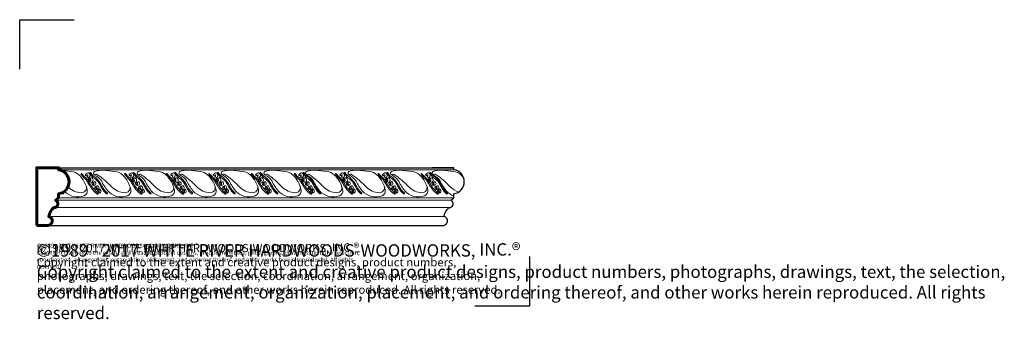
# Model space of a CAD drawing. Extents: x 1.5 to 31.4, y 0.7 to 9.8.
import ezdxf

# ---------------------------------------------------------------- set-up
doc = ezdxf.new("R2010")
doc.units = 0
doc.header["$MEASUREMENT"] = 0
for name, color, linetype, lineweight in [('09 Fills', 7, 'Continuous', 9), ('18 Background', 7, 'Continuous', 18), ('25 Foreground', 7, 'Continuous', 25), ('25 Text', 7, 'Continuous', 25), ('25 Text @ 1', 7, 'Continuous', 25), ('25 Text @ 2', 7, 'Continuous', 25), ('25 Text @ 3', 7, 'Continuous', 25), ('60 Sections', 7, 'Continuous', 60)]:
    doc.layers.add(name, color=color, linetype=linetype, lineweight=lineweight)
doc.styles.add('White River', font='TCM_____.TTF', dxfattribs={"height": 0.09375})

# ---------------------------------------------------------------- blocks, each defined once
blk = doc.blocks.new('*U5')
at = {"layer": '25 Text @ 1', "insert": (2.057, 3.03), "char_height": 0.125, "attachment_point": 1, "style": 'White River'}
blk.add_mtext_dynamic_manual_height_columns('©1989 - 2017 WHITE RIVER HARDWOODS-WOODWORKS, INC.{\\H1.0833x;®\\H0.92311x; \\PCopyright claimed to the extent and creative product designs, product numbers, photographs, drawings, text, the selection, coordination, arrangement, organization, placement, and ordering thereof, and other works herein reproduced. All rights reserved.}', width=10.33286, gutter_width=0.469, heights=[0.856], dxfattribs=at)
at = {"layer": '25 Text @ 2', "insert": (2.057, 3.03), "char_height": 0.25, "attachment_point": 1, "style": 'White River'}
blk.add_mtext_dynamic_manual_height_columns('©1989 - 2017 WHITE RIVER HARDWOODS-WOODWORKS, INC.{\\H1.0833x;®\\H0.92311x; \\PCopyright claimed to the extent and creative product designs, product numbers, photographs, drawings, text, the selection, coordination, arrangement, organization, placement, and ordering thereof, and other works herein reproduced. All rights reserved.}', width=14.88292, gutter_width=0.938, heights=[1.784], dxfattribs=at)
at = {"layer": '25 Text @ 3', "insert": (2.057, 3.03), "char_height": 0.375, "attachment_point": 1, "style": 'White River'}
blk.add_mtext_dynamic_manual_height_columns('©1989 - 2017 WHITE RIVER HARDWOODS-WOODWORKS, INC.{\\H1.0833x;®\\H0.92311x; \\PCopyright claimed to the extent and creative product designs, product numbers, photographs, drawings, text, the selection, coordination, arrangement, organization, placement, and ordering thereof, and other works herein reproduced. All rights reserved.}', width=30.99857, gutter_width=1.406, heights=[2.568], dxfattribs=at)

msp = doc.modelspace()

# ---------------------------------------------------------------- linework, layer by layer
at = {"layer": '09 Fills'}
for p, q in [((2.718, 5.262), (14.718, 5.262)), ((2.717, 4.41), (14.717, 4.41))]:
    msp.add_line(p, q, dxfattribs=at)
for points in [[(2.801, 5.24, -0.004153), (3.107, 5.21, -0.162327), (3.331, 5.109, -0.159234), (3.588, 4.645, -0.364943), (3.49, 4.469, -0.307867), (2.899, 4.61)], [(3.424, 5.141, 0.021419), (3.557, 5.001, -0.084413), (3.62, 4.915, 0.003276), (3.701, 4.786, 0.043957), (3.843, 4.617, -0.009873), (3.916, 4.54, -0.842121), (3.898, 4.517, -0.083706), (3.7, 4.724, -0.015527), (3.596, 4.889, 0.071888), (3.52, 4.985, -0.046918), (3.433, 5.083, -0.008488), (3.398, 5.133, -0.720477), (3.424, 5.141, -0.167138)], [(3.593, 5.099, -0.385889), (3.547, 5.086, -0.4861), (3.54, 5.121, -0.14974), (3.607, 5.163, -0.262901), (3.646, 5.153, -0.44236), (3.661, 5.046, -0.236926), (3.584, 5.032, -0.669832), (3.583, 5.043, 0.251303), (3.601, 5.071, -0.038239), (3.605, 5.097, 1.071455), (3.593, 5.099, 0.239288)], [(3.692, 5.169, 0.088449), (3.844, 5.022, -0.100561), (4.032, 4.773, 0.055787), (4.115, 4.64, 0.043959), (4.195, 4.556, -1.027977), (4.171, 4.53, -0.108713), (4.03, 4.706, 0.035346), (3.914, 4.903, 0.067863), (3.78, 5.019, -0.131692), (3.708, 5.098, 0.087559), (3.665, 5.155, -1.006671), (3.692, 5.169, -0.331475)], [(3.81, 5.207, -0.113104), (4.074, 5.244, -0.004838), (4.43, 5.21, -0.162327), (4.654, 5.109, -0.159234), (4.912, 4.645, -0.364943), (4.813, 4.469, -0.317436), (4.21, 4.624, -0.071296), (4.027, 4.916, 0.1181), (3.813, 5.102, -0.583371), (3.81, 5.207, -0.62232)], [(3.813, 5.102, -0.460187), (3.892, 5.116, -0.054207), (4.329, 4.743, 0.196096), (4.732, 4.563, 0.479276), (4.886, 4.744)], [(4.747, 5.141, 0.021419), (4.88, 5.001, -0.084413), (4.944, 4.915, 0.003276), (5.025, 4.786, 0.043957), (5.166, 4.617, -0.009873), (5.239, 4.54, -0.842121), (5.221, 4.517, -0.083706), (5.024, 4.724, -0.015527), (4.92, 4.889, 0.071888), (4.843, 4.985, -0.046918), (4.756, 5.083, -0.008488), (4.721, 5.133, -0.720477), (4.747, 5.141, -0.167138)], [(4.916, 5.099, -0.385889), (4.87, 5.086, -0.4861), (4.863, 5.121, -0.14974), (4.93, 5.163, -0.262901), (4.97, 5.153, -0.44236), (4.984, 5.046, -0.236926), (4.907, 5.032, -0.669832), (4.906, 5.043, 0.251303), (4.924, 5.071, -0.038239), (4.929, 5.097, 1.071455), (4.916, 5.099, 0.239288)], [(5.015, 5.169, 0.088449), (5.167, 5.022, -0.100561), (5.355, 4.773, 0.055787), (5.438, 4.64, 0.043959), (5.518, 4.556, -1.027977), (5.495, 4.53, -0.108713), (5.354, 4.706, 0.035346), (5.238, 4.903, 0.067863), (5.103, 5.019, -0.131692), (5.031, 5.098, 0.087559), (4.988, 5.155, -1.006671), (5.015, 5.169, -0.331475)], [(5.133, 5.207, -0.113104), (5.398, 5.244, -0.004838), (5.754, 5.21, -0.162327), (5.977, 5.109, -0.159234), (6.235, 4.645, -0.364943), (6.137, 4.469, -0.317436), (5.533, 4.624, -0.071296), (5.35, 4.916, 0.1181), (5.137, 5.102, -0.583371), (5.133, 5.207, -0.62232)], [(5.137, 5.102, -0.460187), (5.215, 5.116, -0.054207), (5.652, 4.743, 0.196096), (6.055, 4.563, 0.479276), (6.21, 4.744)], [(6.01, 5.141, 0.021419), (6.143, 5.001, -0.084413), (6.206, 4.915, 0.003276), (6.287, 4.786, 0.043957), (6.428, 4.617, -0.009873), (6.502, 4.54, -0.842121), (6.484, 4.517, -0.083706), (6.286, 4.724, -0.015527), (6.182, 4.889, 0.071888), (6.106, 4.985, -0.046918), (6.019, 5.083, -0.008488), (5.984, 5.133, -0.720477), (6.01, 5.141, -0.167138)], [(6.179, 5.099, -0.385889), (6.133, 5.086, -0.4861), (6.126, 5.121, -0.14974), (6.193, 5.163, -0.262901), (6.232, 5.153, -0.44236), (6.247, 5.046, -0.236926), (6.17, 5.032, -0.669832), (6.169, 5.043, 0.251303), (6.187, 5.071, -0.038239), (6.191, 5.097, 1.071455), (6.179, 5.099, 0.239288)], [(6.278, 5.169, 0.088449), (6.43, 5.022, -0.100561), (6.618, 4.773, 0.055787), (6.701, 4.64, 0.043959), (6.781, 4.556, -1.027977), (6.757, 4.53, -0.108713), (6.616, 4.706, 0.035346), (6.5, 4.903, 0.067863), (6.366, 5.019, -0.131692), (6.294, 5.098, 0.087559), (6.251, 5.155, -1.006671), (6.278, 5.169, -0.331475)], [(6.396, 5.207, -0.113104), (6.66, 5.244, -0.004838), (7.016, 5.21, -0.162327), (7.24, 5.109, -0.159234), (7.498, 4.645, -0.364943), (7.399, 4.469, -0.317436), (6.796, 4.624, -0.071296), (6.613, 4.916, 0.1181), (6.399, 5.102, -0.583371), (6.396, 5.207, -0.62232)], [(6.399, 5.102, -0.460187), (6.478, 5.116, -0.054207), (6.915, 4.743, 0.196096), (7.318, 4.563, 0.479276), (7.472, 4.744)], [(7.301, 5.141, 0.021419), (7.434, 5.001, -0.084413), (7.497, 4.915, 0.003276), (7.578, 4.786, 0.043957), (7.719, 4.617, -0.009873), (7.793, 4.54, -0.842121), (7.775, 4.517, -0.083706), (7.577, 4.724, -0.015527), (7.473, 4.889, 0.071888), (7.397, 4.985, -0.046918), (7.31, 5.083, -0.008488), (7.275, 5.133, -0.720477), (7.301, 5.141, -0.167138)], [(7.47, 5.099, -0.385889), (7.424, 5.086, -0.4861), (7.417, 5.121, -0.14974), (7.484, 5.163, -0.262901), (7.523, 5.153, -0.44236), (7.538, 5.046, -0.236926), (7.461, 5.032, -0.669832), (7.46, 5.043, 0.251303), (7.478, 5.071, -0.038239), (7.482, 5.097, 1.071455), (7.47, 5.099, 0.239288)], [(7.569, 5.169, 0.088449), (7.721, 5.022, -0.100561), (7.909, 4.773, 0.055787), (7.992, 4.64, 0.043959), (8.072, 4.556, -1.027977), (8.048, 4.53, -0.108713), (7.907, 4.706, 0.035346), (7.791, 4.903, 0.067863), (7.657, 5.019, -0.131692), (7.585, 5.098, 0.087559), (7.542, 5.155, -1.006671), (7.569, 5.169, -0.331475)], [(7.687, 5.207, -0.113104), (7.951, 5.244, -0.004838), (8.307, 5.21, -0.162327), (8.531, 5.109, -0.159234), (8.789, 4.645, -0.364943), (8.69, 4.469, -0.317436), (8.087, 4.624, -0.071296), (7.904, 4.916, 0.1181), (7.69, 5.102, -0.583371), (7.687, 5.207, -0.62232)], [(7.69, 5.102, -0.460187), (7.769, 5.116, -0.054207), (8.206, 4.743, 0.196096), (8.609, 4.563, 0.479276), (8.763, 4.744)], [(8.594, 5.141, 0.021419), (8.727, 5.001, -0.084413), (8.79, 4.915, 0.003276), (8.872, 4.786, 0.043957), (9.013, 4.617, -0.009873), (9.086, 4.54, -0.842121), (9.068, 4.517, -0.083706), (8.87, 4.724, -0.015527), (8.767, 4.889, 0.071888), (8.69, 4.985, -0.046918), (8.603, 5.083, -0.008488), (8.568, 5.133, -0.720477), (8.594, 5.141, -0.167138)], [(8.763, 5.099, -0.385889), (8.717, 5.086, -0.4861), (8.71, 5.121, -0.14974), (8.777, 5.163, -0.262901), (8.816, 5.153, -0.44236), (8.831, 5.046, -0.236926), (8.754, 5.032, -0.669832), (8.753, 5.043, 0.251303), (8.771, 5.071, -0.038239), (8.776, 5.097, 1.071455), (8.763, 5.099, 0.239288)], [(8.862, 5.169, 0.088449), (9.014, 5.022, -0.100561), (9.202, 4.773, 0.055787), (9.285, 4.64, 0.043959), (9.365, 4.556, -1.027977), (9.341, 4.53, -0.108713), (9.2, 4.706, 0.035346), (9.085, 4.903, 0.067863), (8.95, 5.019, -0.131692), (8.878, 5.098, 0.087559), (8.835, 5.155, -1.006671), (8.862, 5.169, -0.331475)], [(8.98, 5.207, -0.113104), (9.245, 5.244, -0.004838), (9.6, 5.21, -0.162327), (9.824, 5.109, -0.159234), (10.082, 4.645, -0.364943), (9.984, 4.469, -0.317436), (9.38, 4.624, -0.071296), (9.197, 4.916, 0.1181), (8.984, 5.102, -0.583371), (8.98, 5.207, -0.62232)], [(8.984, 5.102, -0.460187), (9.062, 5.116, -0.054207), (9.499, 4.743, 0.196096), (9.902, 4.563, 0.479276), (10.057, 4.744)], [(9.9, 5.141, 0.021419), (10.034, 5.001, -0.084413), (10.097, 4.915, 0.003276), (10.178, 4.786, 0.043957), (10.319, 4.617, -0.009873), (10.393, 4.54, -0.842121), (10.375, 4.517, -0.083706), (10.177, 4.724, -0.015527), (10.073, 4.889, 0.071888), (9.996, 4.985, -0.046918), (9.909, 5.083, -0.008488), (9.874, 5.133, -0.720477), (9.9, 5.141, -0.167138)], [(10.07, 5.099, -0.385889), (10.023, 5.086, -0.4861), (10.017, 5.121, -0.14974), (10.083, 5.163, -0.262901), (10.123, 5.153, -0.44236), (10.137, 5.046, -0.236926), (10.061, 5.032, -0.669832), (10.06, 5.043, 0.251303), (10.078, 5.071, -0.038239), (10.082, 5.097, 1.071455), (10.07, 5.099, 0.239288)], [(10.169, 5.169, 0.088449), (10.321, 5.022, -0.100561), (10.508, 4.773, 0.055787), (10.591, 4.64, 0.043959), (10.671, 4.556, -1.027977), (10.648, 4.53, -0.108713), (10.507, 4.706, 0.035346), (10.391, 4.903, 0.067863), (10.256, 5.019, -0.131692), (10.184, 5.098, 0.087559), (10.142, 5.155, -1.006671), (10.169, 5.169, -0.331475)], [(10.243, 5.207, -0.113104), (10.507, 5.244, -0.004838), (10.863, 5.21, -0.162327), (11.087, 5.109, -0.159234), (11.344, 4.645, -0.364943), (11.246, 4.469, -0.317436), (10.643, 4.624, -0.071296), (10.46, 4.916, 0.1181), (10.246, 5.102, -0.583371), (10.243, 5.207, -0.62232)], [(10.246, 5.102, -0.460187), (10.324, 5.116, -0.054207), (10.761, 4.743, 0.196096), (11.165, 4.563, 0.479276), (11.319, 4.744)], [(11.147, 5.141, 0.021419), (11.281, 5.001, -0.084413), (11.344, 4.915, 0.003276), (11.425, 4.786, 0.043957), (11.566, 4.617, -0.009873), (11.64, 4.54, -0.842121), (11.622, 4.517, -0.083706), (11.424, 4.724, -0.015527), (11.32, 4.889, 0.071888), (11.243, 4.985, -0.046918), (11.156, 5.083, -0.008488), (11.121, 5.133, -0.720477), (11.147, 5.141, -0.167138)], [(11.317, 5.099, -0.385889), (11.27, 5.086, -0.4861), (11.264, 5.121, -0.14974), (11.33, 5.163, -0.262901), (11.37, 5.153, -0.44236), (11.384, 5.046, -0.236926), (11.308, 5.032, -0.669832), (11.307, 5.043, 0.251303), (11.325, 5.071, -0.038239), (11.329, 5.097, 1.071455), (11.317, 5.099, 0.239288)], [(11.416, 5.169, 0.088449), (11.568, 5.022, -0.100561), (11.755, 4.773, 0.055787), (11.838, 4.64, 0.043959), (11.918, 4.556, -1.027977), (11.895, 4.53, -0.108713), (11.754, 4.706, 0.035346), (11.638, 4.903, 0.067863), (11.503, 5.019, -0.131692), (11.431, 5.098, 0.087559), (11.389, 5.155, -1.006671), (11.416, 5.169, -0.331475)], [(11.534, 5.207, -0.113104), (11.798, 5.244, -0.004838), (12.154, 5.21, -0.162327), (12.378, 5.109, -0.159234), (12.635, 4.645, -0.364943), (12.537, 4.469, -0.317436), (11.934, 4.624, -0.071296), (11.751, 4.916, 0.1181), (11.537, 5.102, -0.583371), (11.534, 5.207, -0.62232)], [(11.537, 5.102, -0.460187), (11.615, 5.116, -0.054207), (12.052, 4.743, 0.196096), (12.456, 4.563, 0.479276), (12.61, 4.744)], [(12.441, 5.141, 0.021419), (12.574, 5.001, -0.084413), (12.637, 4.915, 0.003276), (12.718, 4.786, 0.043957), (12.86, 4.617, -0.009873), (12.933, 4.54, -0.842121), (12.915, 4.517, -0.083706), (12.717, 4.724, -0.015527), (12.613, 4.889, 0.071888), (12.537, 4.985, -0.046918), (12.45, 5.083, -0.008488), (12.415, 5.133, -0.720477), (12.441, 5.141, -0.167138)], [(12.61, 5.099, -0.385889), (12.564, 5.086, -0.4861), (12.557, 5.121, -0.14974), (12.624, 5.163, -0.262901), (12.663, 5.153, -0.44236), (12.678, 5.046, -0.236926), (12.601, 5.032, -0.669832), (12.6, 5.043, 0.251303), (12.618, 5.071, -0.038239), (12.622, 5.097, 1.071455), (12.61, 5.099, 0.239288)], [(12.709, 5.169, 0.088449), (12.861, 5.022, -0.100561), (13.049, 4.773, 0.055787), (13.132, 4.64, 0.043959), (13.212, 4.556, -1.027977), (13.188, 4.53, -0.108713), (13.047, 4.706, 0.035346), (12.931, 4.903, 0.067863), (12.797, 5.019, -0.131692), (12.725, 5.098, 0.087559), (12.682, 5.155, -1.006671), (12.709, 5.169, -0.331475)], [(12.827, 5.207, -0.113104), (13.091, 5.244, -0.004838), (13.447, 5.21, -0.162327), (13.671, 5.109, -0.159234), (13.929, 4.645, -0.364943), (13.83, 4.469, -0.317436), (13.227, 4.624, -0.071296), (13.044, 4.916, 0.1181), (12.83, 5.102, -0.583371), (12.827, 5.207, -0.62232)], [(12.83, 5.102, -0.460187), (12.909, 5.116, -0.054207), (13.346, 4.743, 0.196096), (13.749, 4.563, 0.479276), (13.903, 4.744)], [(13.747, 5.141, 0.021419), (13.88, 5.001, -0.084413), (13.944, 4.915, 0.003276), (14.025, 4.786, 0.043957), (14.166, 4.617, -0.009873), (14.239, 4.54, -0.842121), (14.221, 4.517, -0.083706), (14.024, 4.724, -0.015527), (13.92, 4.889, 0.071888), (13.843, 4.985, -0.046918), (13.756, 5.083, -0.008488), (13.721, 5.133, -0.720477), (13.747, 5.141, -0.167138)], [(13.917, 5.099, -0.385889), (13.87, 5.086, -0.4861), (13.863, 5.121, -0.14974), (13.93, 5.163, -0.262901), (13.97, 5.153, -0.44236), (13.984, 5.046, -0.236926), (13.907, 5.032, -0.669832), (13.906, 5.043, 0.251303), (13.924, 5.071, -0.038239), (13.929, 5.097, 1.071455), (13.917, 5.099, 0.239288)], [(14.016, 5.169, 0.088449), (14.167, 5.022, -0.100561), (14.355, 4.773, 0.055787), (14.438, 4.64, 0.043959), (14.518, 4.556, -1.027977), (14.495, 4.53, -0.108713), (14.354, 4.706, 0.035346), (14.238, 4.903, 0.067863), (14.103, 5.019, -0.131692), (14.031, 5.098, 0.087559), (13.988, 5.155, -1.006671), (14.016, 5.169, -0.331475)], [(14.717, 4.466, -0.130544), (14.489, 4.624, -0.071296), (14.306, 4.916, 0.1181), (14.093, 5.102, -0.583371), (14.089, 5.207)], [(14.089, 5.207, -0.113104), (14.354, 5.244, -0.004838), (14.71, 5.21, -0.162327), (14.933, 5.109, -0.033209), (15.011, 5.026, -0.033209)], [(14.093, 5.102, -0.460187), (14.171, 5.116, -0.054207), (14.608, 4.743, 0.1314), (14.866, 4.586, 0.1314)], [(3.65, 5.01, 0.37671), (3.626, 4.958, 0.157015), (3.668, 4.892, 0.554649), (3.762, 4.924, 0.338289), (3.724, 5.011, 0.364841), (3.685, 5.003, 0.241454), (3.694, 4.945, -0.883663), (3.675, 4.928, -0.365347), (3.663, 4.998, 1.092459), (3.65, 5.01, 1.391396)], [(3.753, 4.884, 0.563598), (3.757, 4.79, 0.354969), (3.838, 4.806, 0.368959), (3.838, 4.887, 0.444181), (3.796, 4.888, 0.158634), (3.791, 4.813, -0.790165), (3.769, 4.816, -0.011425), (3.77, 4.882, 0.461556), (3.753, 4.884, 0.571029)], [(4.974, 5.01, 0.37671), (4.949, 4.958, 0.157015), (4.991, 4.892, 0.554649), (5.086, 4.924, 0.338289), (5.047, 5.011, 0.364841), (5.008, 5.003, 0.241454), (5.017, 4.945, -0.883663), (4.999, 4.928, -0.365347), (4.986, 4.998, 1.092459), (4.974, 5.01, 1.391396)], [(5.076, 4.884, 0.563598), (5.081, 4.79, 0.354969), (5.161, 4.806, 0.368959), (5.161, 4.887, 0.444181), (5.119, 4.888, 0.158634), (5.115, 4.813, -0.790165), (5.092, 4.816, -0.011425), (5.094, 4.882, 0.461556), (5.076, 4.884, 0.571029)], [(6.236, 5.01, 0.37671), (6.212, 4.958, 0.157015), (6.253, 4.892, 0.554649), (6.348, 4.924, 0.338289), (6.31, 5.011, 0.364841), (6.27, 5.003, 0.241454), (6.279, 4.945, -0.883663), (6.261, 4.928, -0.365347), (6.249, 4.998, 1.092459), (6.236, 5.01, 1.391396)], [(6.339, 4.884, 0.563598), (6.343, 4.79, 0.354969), (6.424, 4.806, 0.368959), (6.423, 4.887, 0.444181), (6.382, 4.888, 0.158634), (6.377, 4.813, -0.790165), (6.354, 4.816, -0.011425), (6.356, 4.882, 0.461556), (6.339, 4.884, 0.571029)], [(7.527, 5.01, 0.37671), (7.503, 4.958, 0.157015), (7.544, 4.892, 0.554649), (7.639, 4.924, 0.338289), (7.601, 5.011, 0.364841), (7.561, 5.003, 0.241454), (7.57, 4.945, -0.883663), (7.552, 4.928, -0.365347), (7.54, 4.998, 1.092459), (7.527, 5.01, 1.391396)], [(7.63, 4.884, 0.563598), (7.634, 4.79, 0.354969), (7.715, 4.806, 0.368959), (7.714, 4.887, 0.444181), (7.673, 4.888, 0.158634), (7.668, 4.813, -0.790165), (7.645, 4.816, -0.011425), (7.647, 4.882, 0.461556), (7.63, 4.884, 0.571029)], [(8.821, 5.01, 0.37671), (8.796, 4.958, 0.157015), (8.838, 4.892, 0.554649), (8.933, 4.924, 0.338289), (8.894, 5.011, 0.364841), (8.855, 5.003, 0.241454), (8.864, 4.945, -0.883663), (8.846, 4.928, -0.365347), (8.833, 4.998, 1.092459), (8.821, 5.01, 1.391396)], [(8.923, 4.884, 0.563598), (8.928, 4.79, 0.354969), (9.008, 4.806, 0.368959), (9.008, 4.887, 0.444181), (8.966, 4.888, 0.158634), (8.961, 4.813, -0.790165), (8.939, 4.816, -0.011425), (8.941, 4.882, 0.461556), (8.923, 4.884, 0.571029)], [(10.127, 5.01, 0.37671), (10.102, 4.958, 0.157015), (10.144, 4.892, 0.554649), (10.239, 4.924, 0.338289), (10.201, 5.011, 0.364841), (10.161, 5.003, 0.241454), (10.17, 4.945, -0.883663), (10.152, 4.928, -0.365347), (10.14, 4.998, 1.092459), (10.127, 5.01, 1.391396)], [(10.229, 4.884, 0.563598), (10.234, 4.79, 0.354969), (10.315, 4.806, 0.368959), (10.314, 4.887, 0.444181), (10.273, 4.888, 0.158634), (10.268, 4.813, -0.790165), (10.245, 4.816, -0.011425), (10.247, 4.882, 0.461556), (10.229, 4.884, 0.571029)], [(11.374, 5.01, 0.37671), (11.349, 4.958, 0.157015), (11.391, 4.892, 0.554649), (11.486, 4.924, 0.338289), (11.448, 5.011, 0.364841), (11.408, 5.003, 0.241454), (11.417, 4.945, -0.883663), (11.399, 4.928, -0.365347), (11.387, 4.998, 1.092459), (11.374, 5.01, 1.391396)], [(11.476, 4.884, 0.563598), (11.481, 4.79, 0.354969), (11.562, 4.806, 0.368959), (11.561, 4.887, 0.444181), (11.52, 4.888, 0.158634), (11.515, 4.813, -0.790165), (11.492, 4.816, -0.011425), (11.494, 4.882, 0.461556), (11.476, 4.884, 0.571029)], [(12.667, 5.01, 0.37671), (12.643, 4.958, 0.157015), (12.685, 4.892, 0.554649), (12.779, 4.924, 0.338289), (12.741, 5.011, 0.364841), (12.701, 5.003, 0.241454), (12.711, 4.945, -0.883663), (12.692, 4.928, -0.365347), (12.68, 4.998, 1.092459), (12.667, 5.01, 1.391396)], [(12.77, 4.884, 0.563598), (12.774, 4.79, 0.354969), (12.855, 4.806, 0.368959), (12.855, 4.887, 0.444181), (12.813, 4.888, 0.158634), (12.808, 4.813, -0.790165), (12.786, 4.816, -0.011425), (12.787, 4.882, 0.461556), (12.77, 4.884, 0.571029)], [(13.974, 5.01, 0.37671), (13.949, 4.958, 0.157015), (13.991, 4.892, 0.554649), (14.086, 4.924, 0.338289), (14.047, 5.011, 0.364841), (14.008, 5.003, 0.241454), (14.017, 4.945, -0.883663), (13.999, 4.928, -0.365347), (13.987, 4.998, 1.092459), (13.974, 5.01, 1.391396)], [(14.076, 4.884, 0.563598), (14.081, 4.79, 0.354969), (14.161, 4.806, 0.368959), (14.161, 4.887, 0.444181), (14.119, 4.888, 0.158634), (14.115, 4.813, -0.790165), (14.092, 4.816, -0.011425), (14.094, 4.882, 0.461556), (14.076, 4.884, 0.571029)], [(2.849, 4.576, 0.011329), (2.871, 4.556, -1.027977), (2.848, 4.53, -0.020549), (2.815, 4.559, -0.020549)], [(3.003, 4.746, -0.000348), (3.005, 4.743, 0.196096), (3.409, 4.563, 0.479276), (3.563, 4.744)], [(3.835, 4.75, 0.563598), (3.86, 4.66, 0.354969), (3.936, 4.693, 0.368959), (3.917, 4.772, 0.444181), (3.876, 4.764, 0.158634), (3.888, 4.69, -0.790165), (3.866, 4.687, -0.011425), (3.852, 4.752, 0.461556), (3.835, 4.75, 0.571029)], [(3.903, 4.64, 0.514571), (3.935, 4.557, 0.442077), (4.003, 4.591, 0.141063), (3.983, 4.66, 0.547181), (3.95, 4.661, 0.04991), (3.954, 4.593, -0.889711), (3.94, 4.584, -0.014291), (3.922, 4.639, 0.488726), (3.903, 4.64, 0.571029)], [(5.158, 4.75, 0.563598), (5.184, 4.66, 0.354969), (5.259, 4.693, 0.368959), (5.24, 4.772, 0.444181), (5.199, 4.764, 0.158634), (5.212, 4.69, -0.790165), (5.189, 4.687, -0.011425), (5.176, 4.752, 0.461556), (5.158, 4.75, 0.571029)], [(5.227, 4.64, 0.514571), (5.258, 4.557, 0.442077), (5.326, 4.591, 0.141063), (5.306, 4.66, 0.547181), (5.274, 4.661, 0.04991), (5.277, 4.593, -0.889711), (5.263, 4.584, -0.014291), (5.245, 4.639, 0.488726), (5.227, 4.64, 0.571029)], [(6.421, 4.75, 0.563598), (6.446, 4.66, 0.354969), (6.521, 4.693, 0.368959), (6.503, 4.772, 0.444181), (6.462, 4.764, 0.158634), (6.474, 4.69, -0.790165), (6.451, 4.687, -0.011425), (6.438, 4.752, 0.461556), (6.421, 4.75, 0.571029)], [(6.489, 4.64, 0.514571), (6.521, 4.557, 0.442077), (6.589, 4.591, 0.141063), (6.569, 4.66, 0.547181), (6.536, 4.661, 0.04991), (6.54, 4.593, -0.889711), (6.526, 4.584, -0.014291), (6.508, 4.639, 0.488726), (6.489, 4.64, 0.571029)], [(7.712, 4.75, 0.563598), (7.737, 4.66, 0.354969), (7.812, 4.693, 0.368959), (7.794, 4.772, 0.444181), (7.753, 4.764, 0.158634), (7.765, 4.69, -0.790165), (7.742, 4.687, -0.011425), (7.729, 4.752, 0.461556), (7.712, 4.75, 0.571029)], [(7.78, 4.64, 0.514571), (7.812, 4.557, 0.442077), (7.88, 4.591, 0.141063), (7.86, 4.66, 0.547181), (7.827, 4.661, 0.04991), (7.831, 4.593, -0.889711), (7.817, 4.584, -0.014291), (7.799, 4.639, 0.488726), (7.78, 4.64, 0.571029)], [(9.005, 4.75, 0.563598), (9.031, 4.66, 0.354969), (9.106, 4.693, 0.368959), (9.087, 4.772, 0.444181), (9.046, 4.764, 0.158634), (9.058, 4.69, -0.790165), (9.036, 4.687, -0.011425), (9.023, 4.752, 0.461556), (9.005, 4.75, 0.571029)], [(9.074, 4.64, 0.514571), (9.105, 4.557, 0.442077), (9.173, 4.591, 0.141063), (9.153, 4.66, 0.547181), (9.12, 4.661, 0.04991), (9.124, 4.593, -0.889711), (9.11, 4.584, -0.014291), (9.092, 4.639, 0.488726), (9.074, 4.64, 0.571029)], [(10.312, 4.75, 0.563598), (10.337, 4.66, 0.354969), (10.412, 4.693, 0.368959), (10.393, 4.772, 0.444181), (10.353, 4.764, 0.158634), (10.365, 4.69, -0.790165), (10.342, 4.687, -0.011425), (10.329, 4.752, 0.461556), (10.312, 4.75, 0.571029)], [(10.38, 4.64, 0.514571), (10.412, 4.557, 0.442077), (10.479, 4.591, 0.141063), (10.46, 4.66, 0.547181), (10.427, 4.661, 0.04991), (10.431, 4.593, -0.889711), (10.417, 4.584, -0.014291), (10.398, 4.639, 0.488726), (10.38, 4.64, 0.571029)], [(11.559, 4.75, 0.563598), (11.584, 4.66, 0.354969), (11.659, 4.693, 0.368959), (11.64, 4.772, 0.444181), (11.6, 4.764, 0.158634), (11.612, 4.69, -0.790165), (11.589, 4.687, -0.011425), (11.576, 4.752, 0.461556), (11.559, 4.75, 0.571029)], [(11.627, 4.64, 0.514571), (11.659, 4.557, 0.442077), (11.726, 4.591, 0.141063), (11.707, 4.66, 0.547181), (11.674, 4.661, 0.04991), (11.678, 4.593, -0.889711), (11.664, 4.584, -0.014291), (11.645, 4.639, 0.488726), (11.627, 4.64, 0.571029)], [(12.852, 4.75, 0.563598), (12.877, 4.66, 0.354969), (12.953, 4.693, 0.368959), (12.934, 4.772, 0.444181), (12.893, 4.764, 0.158634), (12.905, 4.69, -0.790165), (12.883, 4.687, -0.011425), (12.869, 4.752, 0.461556), (12.852, 4.75, 0.571029)], [(12.92, 4.64, 0.514571), (12.952, 4.557, 0.442077), (13.02, 4.591, 0.141063), (13, 4.66, 0.547181), (12.967, 4.661, 0.04991), (12.971, 4.593, -0.889711), (12.957, 4.584, -0.014291), (12.939, 4.639, 0.488726), (12.92, 4.64, 0.571029)], [(14.158, 4.75, 0.563598), (14.184, 4.66, 0.354969), (14.259, 4.693, 0.368959), (14.24, 4.772, 0.444181), (14.199, 4.764, 0.158634), (14.212, 4.69, -0.790165), (14.189, 4.687, -0.011425), (14.176, 4.752, 0.461556), (14.158, 4.75, 0.571029)], [(14.227, 4.64, 0.514571), (14.258, 4.557, 0.442077), (14.326, 4.591, 0.141063), (14.306, 4.66, 0.547181), (14.274, 4.661, 0.04991), (14.277, 4.593, -0.889711), (14.263, 4.584, -0.014291), (14.245, 4.639, 0.488726), (14.227, 4.64, 0.571029)]]:
    msp.add_lwpolyline(points, format="xyb", dxfattribs=at)
at = {"layer": '18 Background'}
for p, q in [((2.625, 4.336), (14.625, 4.336)), ((2.57, 4.111), (14.57, 4.111)), ((2.421, 3.838), (14.421, 3.838))]:
    msp.add_line(p, q, dxfattribs=at)
at = {"layer": '25 Foreground'}
for p, q in [((2.718, 5.32), (14.718, 5.32)), ((2.409, 3.57), (14.409, 3.57))]:
    msp.add_line(p, q, dxfattribs=at)
msp.add_lwpolyline([(14.409, 3.57, 0.044111), (14.469, 3.605, 0.098818), (14.508, 3.647, 0.224612), (14.521, 3.756, 0.047195), (14.515, 3.769, 0.217022), (14.421, 3.838, -0.193039), (14.571, 4.112, 0.01124), (14.596, 4.114, 0.544421), (14.686, 4.277, 0.151402), (14.625, 4.336), (14.717, 4.41), (14.717, 4.531, 0.867659), (14.718, 5.262), (14.718, 5.32), (14.057, 5.32), (14.057, 5.32)], format="xyb", dxfattribs=at)
at = {"layer": '60 Sections'}
msp.add_lwpolyline([(2.057, 3.57), (2.409, 3.57, 0.044111), (2.469, 3.605, 0.098818), (2.508, 3.647, 0.224612), (2.521, 3.756, 0.047195), (2.515, 3.769, 0.217022), (2.421, 3.838, -0.193039), (2.571, 4.112, 0.01124), (2.596, 4.114, 0.544421), (2.686, 4.277, 0.151402), (2.625, 4.336), (2.717, 4.41), (2.717, 4.531, 0.867659), (2.718, 5.262), (2.718, 5.32), (2.057, 5.32)], format="xyb", close=True, dxfattribs=at)
at = {"layer": 'Defpoints'}
for p, q in [((1.537, 8.309), (1.537, 9.815)), ((1.537, 9.815), (3.189, 9.815)), ((17.009, 2.627), (17.009, 1.12)), ((17.009, 1.12), (15.358, 1.12))]:
    msp.add_line(p, q, dxfattribs=at)

# ---------------------------------------------------------------- block references
at = {"layer": '25 Text'}
msp.add_blockref('*U5', (0, 0), dxfattribs=at)

doc.saveas('drawing.dxf')
